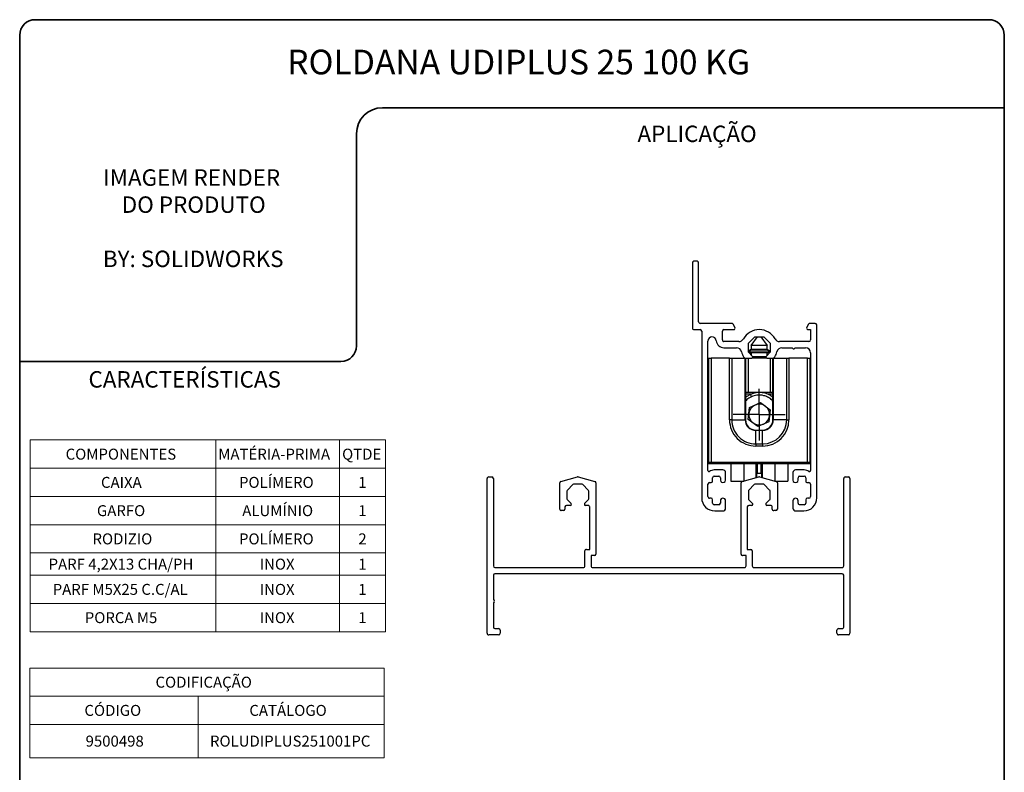
# Model space of a CAD drawing. Units: millimetres. Extents: x 10 to 4991, y -15 to 287.
# Drawn here: x 10 to 200, y 142 to 287 of the extents above; entities that cross this region are included whole.
import ezdxf

# ---------------------------------------------------------------- set-up
doc = ezdxf.new("R2010")
doc.units = ezdxf.units.MM
doc.linetypes.add('CENTERX2', pattern=[20.32, 12.7, -2.54, 2.54, -2.54])
doc.layers.add('DESENHO', color=179, linetype='Continuous', lineweight=25)
doc.layers.add('LAYOUT_', color=7, linetype='Continuous', lineweight=35)
doc.layers.add('OCULTOS', color=7, linetype='CENTERX2', plot=False)
doc.layers.add('TEXTOS_EM_PORTUGUES', color=7, linetype='Continuous')
doc.styles.add('SLDTEXTSTYLE0', font='TXT', dxfattribs={"width": 0.605})

# ---------------------------------------------------------------- blocks, each defined once
blk = doc.blocks.new('SW_NOTE_0')
at = {"layer": 'OCULTOS', "color": 0, "char_height": 3.175, "attachment_point": 2, "style": 'SLDTEXTSTYLE0'}
for s, insert in [('IMAGEM RENDER', (18.5, 4.09)), ('DO PRODUTO', (18.9, -1.14)), ('BY: SOLIDWORKS', (18.8, -11.61))]:
    blk.add_mtext(s, dxfattribs=dict(at, insert=insert))
blk = doc.blocks.new('SW_TABLEANNOTATION_8')
at = {"color": 0, "linetype": 'Continuous', "lineweight": 0}
for p, q in [((0, 0), (0, -37.03)), ((68.53, 0), (0, 0)), ((35.79, 0), (35.79, -37.03)), ((59.69, 0), (59.69, -37.03)), ((68.53, -37.03), (68.53, 0)), ((0, -5.46), (68.53, -5.46)), ((0, -10.91), (68.53, -10.91)), ((0, -16.37), (68.53, -16.37)), ((0, -21.82), (68.53, -21.82)), ((0, -26.12), (68.53, -26.12)), ((0, -31.57), (68.53, -31.57)), ((0, -37.03), (68.53, -37.03))]:
    blk.add_line(p, q, dxfattribs=at)
at = {"color": 0, "linetype": 'Continuous', "lineweight": 0, "attachment_point": 1, "style": 'SLDTEXTSTYLE0'}
for s, insert, char_height in [('COMPONENTES', (6.84, -1.68), 2.1167), ('MATÉRIA-PRIMA', (36.29, -1.68), 2.1167), ('QTDE', (60.19, -1.68), 2.117), ('CAIXA', (13.66, -7.13), 2.117), ('POLÍMERO', (40.29, -7.13), 2.117), ('1', (63.32, -7.13), 2.12), ('GARFO', (12.88, -12.59), 2.117), ('ALUMÍNIO', (40.92, -12.59), 2.117), ('1', (63.32, -12.59), 2.12), ('RODIZIO', (12.02, -18.04), 2.117), ('POLÍMERO', (40.29, -18.04), 2.117), ('2', (63.32, -18.04), 2.12), ('PARF 4,2X13 CHA/PH', (3.55, -22.92), 2.1167), ('INOX', (44.29, -22.92), 2.117), ('1', (63.32, -22.92), 2.12), ('PARF M5X25 C.C/AL', (4.34, -27.79), 2.1167), ('INOX', (44.29, -27.79), 2.117), ('1', (63.32, -27.79), 2.12), ('PORCA M5', (10.53, -33.25), 2.117), ('INOX', (44.29, -33.25), 2.117), ('1', (63.32, -33.25), 2.12)]:
    blk.add_mtext(s, dxfattribs=dict(at, insert=insert, char_height=char_height))
blk = doc.blocks.new('SW_TABLEANNOTATION_9')
at = {"color": 0, "linetype": 'Continuous', "lineweight": 0}
for p, q in [((0, 0), (0, -17.32)), ((68.38, 0), (0, 0)), ((68.38, -17.32), (68.38, 0)), ((0, -5.46), (68.38, -5.46)), ((32.46, -5.46), (32.46, -17.32)), ((0, -10.91), (68.38, -10.91)), ((0, -17.32), (68.38, -17.32))]:
    blk.add_line(p, q, dxfattribs=at)
at = {"color": 0, "linetype": 'Continuous', "lineweight": 0, "attachment_point": 1, "style": 'SLDTEXTSTYLE0'}
for s, insert, char_height in [('CODIFICAÇÃO', (24.23, -1.68), 2.1167), ('CÓDIGO', (10.51, -7.13), 2.117), ('CATÁLOGO', (42.34, -7.13), 2.117), ('9500498', (10.74, -13.06), 2.117), ('ROLUDIPLUS251001PC', (34.74, -13.06), 2.1167)]:
    blk.add_mtext(s, dxfattribs=dict(at, insert=insert, char_height=char_height))
blk = doc.blocks.new('SW_CENTERMARKSYMBOL_1')
at = {"layer": 'DESENHO', "color": 0}
for p, q in [((0, 2.5), (0, 5)), ((0, 0), (0, 2.5)), ((-2.5, 0), (-5, 0)), ((0, 0), (-2.5, 0)), ((0, 0), (0, -2.5)), ((0, 0), (2.5, 0)), ((2.5, 0), (5, 0)), ((0, -2.5), (0, -5))]:
    blk.add_line(p, q, dxfattribs=at)

msp = doc.modelspace()

# ---------------------------------------------------------------- linework, layer by layer
at = {"color": 7, "linetype": 'Continuous', "lineweight": 25}
for p, q in [((139.79, 240.05), (139.79, 227.45)), ((140.69, 240.35), (140.09, 240.35)), ((140.99, 228.65), (140.99, 240.05)), ((147.393, 228.35), (141.29, 228.35)), ((148, 227.6), (147.653, 228.2)), ((162.226, 228.2), (161.88, 227.6)), ((163.49, 228.35), (162.486, 228.35)), ((163.79, 194.65), (163.79, 228.05)), ((140.09, 227.15), (141.29, 227.15)), ((141.59, 226.85), (141.59, 194.65)), ((145.59, 225.15), (145.59, 226.85)), ((145.89, 227.15), (147.74, 227.15)), ((162.14, 227.15), (162.59, 227.15)), ((162.59, 227.15), (162.59, 225.15)), ((142.79, 199.925), (142.79, 224.945)), ((148.764, 224.85), (145.89, 224.85)), ((150.59, 224.52), (151.82, 225.75)), ((150.59, 222.78), (150.59, 224.52)), ((152.311, 225.75), (151.072, 224.112)), ((151.82, 225.75), (153.56, 225.75)), ((154.308, 224.112), (153.068, 225.75)), ((153.56, 225.75), (154.79, 224.52)), ((154.79, 224.52), (154.79, 222.78)), ((162.29, 224.85), (156.615, 224.85)), ((145.89, 223.65), (148.302, 223.65)), ((151.14, 223.307), (150.59, 222.99)), ((150.59, 222.99), (151.14, 222.672)), ((151.382, 221.988), (150.59, 222.78)), ((151.072, 224.112), (151.14, 224.072)), ((151.14, 224.072), (151.14, 223.307)), ((151.14, 222.672), (151.14, 222.23)), ((154.79, 222.78), (153.998, 221.988)), ((154.24, 224.072), (154.308, 224.112)), ((154.24, 223.307), (154.24, 224.072)), ((154.79, 222.99), (154.24, 223.307)), ((154.24, 222.672), (154.79, 222.99)), ((154.24, 222.23), (154.24, 222.672)), ((157.077, 223.65), (159.033, 223.65)), ((159.033, 223.65), (159.22, 223.463)), ((159.447, 223.463), (159.633, 223.65)), ((159.633, 223.65), (161.59, 223.65)), ((162.59, 222.65), (162.59, 199.925)), ((142.89, 221.65), (142.89, 201.55)), ((142.89, 221.65), (143.39, 221.65)), ((143.39, 221.65), (143.39, 201.55)), ((146.951, 221.65), (143.39, 221.65)), ((146.951, 209.75), (146.951, 221.65)), ((147.384, 221.65), (147.384, 209.75)), ((147.384, 221.65), (149.973, 221.65)), ((149.973, 209.75), (149.973, 221.65)), ((149.973, 221.65), (150.04, 221.65)), ((150.04, 221.65), (150.04, 209.75)), ((150.04, 221.65), (150.092, 221.65)), ((150.092, 221.65), (151.242, 221.65)), ((150.54, 221.65), (150.54, 215)), ((154.138, 221.65), (151.242, 221.65)), ((151.27, 221.652), (151.27, 221.65)), ((151.27, 221.652), (151.27, 221.65)), ((151.27, 221.652), (151.27, 221.65)), ((151.434, 221.8), (153.404, 221.8)), ((153.404, 221.8), (153.404, 221.65)), ((153.404, 221.8), (153.946, 221.8)), ((154.109, 221.652), (154.109, 221.65)), ((154.138, 221.65), (155.288, 221.65)), ((154.84, 215), (154.84, 221.65)), ((155.288, 221.65), (155.34, 221.65)), ((155.34, 209.75), (155.34, 221.65)), ((155.34, 221.65), (155.407, 221.65)), ((155.407, 221.65), (155.407, 209.75)), ((155.407, 221.65), (157.995, 221.65)), ((157.995, 209.75), (157.995, 221.65)), ((157.995, 221.65), (158.428, 221.65)), ((158.428, 221.65), (158.428, 209.75)), ((161.99, 221.65), (158.428, 221.65)), ((161.99, 201.55), (161.99, 221.65)), ((161.99, 221.65), (162.49, 221.65)), ((162.49, 201.55), (162.49, 221.65)), ((150.54, 215), (150.04, 215)), ((154.84, 215), (150.54, 215)), ((155.34, 215), (154.84, 215)), ((150.823, 212.129), (152.951, 213.056)), ((152.951, 213.056), (154.818, 211.676)), ((150.562, 209.823), (150.823, 212.129)), ((154.818, 211.676), (154.556, 209.37)), ((147.384, 209.75), (146.951, 209.75)), ((147.384, 209.75), (149.973, 209.75)), ((150.04, 209.75), (149.973, 209.75)), ((152.428, 208.444), (150.562, 209.823)), ((154.556, 209.37), (152.428, 208.444)), ((155.407, 209.75), (155.34, 209.75)), ((157.995, 209.75), (155.407, 209.75)), ((152.04, 207.75), (152.04, 207.683)), ((152.04, 207.75), (153.34, 207.75)), ((152.04, 205.094), (152.04, 207.683)), ((153.34, 207.683), (152.04, 207.683)), ((153.34, 207.683), (153.34, 207.75)), ((153.34, 205.094), (153.34, 207.683)), ((152.04, 205.094), (153.34, 205.094)), ((152.04, 205.094), (152.04, 204.661)), ((153.34, 204.661), (152.04, 204.661)), ((143.39, 201.55), (161.99, 201.55)), ((161.99, 201.25), (161.99, 201.55)), ((161.99, 201.25), (143.39, 201.25)), ((145.69, 200.05), (143.99, 200.05)), ((146.19, 198.1), (146.19, 199.55)), ((159.19, 199.55), (159.19, 198.1)), ((161.39, 200.05), (159.69, 200.05)), ((100.19, 168.512), (100.19, 198.412)), ((100.49, 198.712), (101.09, 198.712)), ((101.39, 198.412), (101.39, 181.512)), ((114.412, 197.844), (117.612, 198.701)), ((117.767, 198.701), (120.967, 197.844)), ((143.69, 197.9), (143.69, 198.55)), ((143.99, 198.85), (144.89, 198.85)), ((145.19, 198.55), (145.19, 198.1)), ((147.19, 197.918), (149.69, 197.918)), ((149.412, 197.844), (152.612, 198.701)), ((152.29, 199.418), (153.09, 199.418)), ((152.767, 198.701), (155.967, 197.844)), ((155.69, 197.918), (158.19, 197.918)), ((160.19, 198.1), (160.19, 198.55)), ((160.49, 198.85), (161.39, 198.85)), ((161.69, 198.55), (161.69, 197.9)), ((168.99, 181.512), (168.99, 198.412)), ((169.29, 198.712), (169.89, 198.712)), ((170.19, 198.412), (170.19, 168.512)), ((114.19, 192.512), (114.19, 197.554)), ((115.59, 195.957), (115.59, 194.466)), ((116.732, 197.224), (115.678, 196.169)), ((118.435, 197.312), (116.944, 197.312)), ((119.702, 196.169), (118.647, 197.224)), ((119.79, 194.466), (119.79, 195.957)), ((121.19, 197.554), (121.19, 183.812)), ((142.79, 194.9), (142.79, 197.3)), ((143.09, 197.6), (143.39, 197.6)), ((149.19, 183.812), (149.19, 197.554)), ((150.59, 195.957), (150.59, 194.466)), ((151.732, 197.224), (150.678, 196.169)), ((153.435, 197.312), (151.944, 197.312)), ((154.702, 196.169), (153.647, 197.224)), ((154.79, 194.466), (154.79, 195.957)), ((156.19, 197.554), (156.19, 192.512)), ((161.99, 197.6), (162.29, 197.6)), ((162.59, 197.3), (162.59, 194.9)), ((115.678, 194.254), (116.384, 193.547)), ((118.995, 193.547), (119.702, 194.254)), ((143.39, 194.6), (143.09, 194.6)), ((143.69, 193.65), (143.69, 194.3)), ((145.19, 194.1), (145.19, 193.65)), ((146.19, 192.65), (146.19, 194.1)), ((150.678, 194.254), (151.384, 193.547)), ((153.995, 193.548), (154.702, 194.254)), ((159.19, 194.1), (159.19, 192.65)), ((160.19, 193.65), (160.19, 194.1)), ((161.69, 194.3), (161.69, 193.65)), ((162.29, 194.6), (161.99, 194.6)), ((114.89, 192.212), (114.49, 192.212)), ((115.19, 192.912), (115.19, 192.512)), ((116.25, 193.212), (115.49, 193.212)), ((116.44, 193.413), (116.44, 193.401)), ((118.94, 193.401), (118.94, 193.413)), ((119.69, 193.212), (119.13, 193.212)), ((119.99, 184.712), (119.99, 192.912)), ((144.89, 193.35), (143.99, 193.35)), ((144.09, 192.15), (145.69, 192.15)), ((150.39, 192.912), (150.39, 184.712)), ((151.25, 193.212), (150.69, 193.212)), ((151.44, 193.413), (151.44, 193.401)), ((153.94, 193.401), (153.94, 193.413)), ((154.89, 193.212), (154.13, 193.212)), ((155.19, 192.512), (155.19, 192.912)), ((155.89, 192.212), (155.49, 192.212)), ((159.69, 192.15), (161.29, 192.15)), ((161.39, 193.35), (160.49, 193.35)), ((119.04, 181.512), (119.04, 184.412)), ((119.34, 184.712), (119.99, 184.712)), ((150.39, 184.712), (151.04, 184.712)), ((151.34, 184.412), (151.34, 181.512)), ((120.89, 183.512), (120.24, 183.512)), ((120.24, 183.512), (120.24, 181.512)), ((150.14, 183.512), (149.49, 183.512)), ((150.14, 181.512), (150.14, 183.512)), ((101.69, 181.212), (118.74, 181.212)), ((120.54, 181.212), (149.84, 181.212)), ((151.64, 181.212), (168.69, 181.212)), ((101.39, 179.712), (101.39, 175.012)), ((168.69, 180.012), (101.69, 180.012)), ((168.99, 169.712), (168.99, 179.712)), ((101.39, 175.012), (101.548, 174.853)), ((101.548, 174.57), (101.39, 174.412)), ((101.39, 174.412), (101.39, 169.712)), ((101.69, 169.412), (102.39, 169.412)), ((102.69, 169.112), (102.69, 168.512)), ((167.69, 168.512), (167.69, 169.112)), ((167.99, 169.412), (168.69, 169.412)), ((102.39, 168.212), (100.49, 168.212)), ((169.89, 168.212), (167.99, 168.212))]:
    msp.add_line(p, q, dxfattribs=at)
at = {"color": 8, "linetype": 'Continuous', "lineweight": 25}
for p, q in [((153.939, 215), (153.939, 214.812)), ((151.121, 214.7), (150.04, 214.7)), ((155.34, 214.7), (154.258, 214.7))]:
    msp.add_line(p, q, dxfattribs=at)
at = {"color": 7, "linetype": 'Continuous', "lineweight": 25, "flags": 128}
for points in [[(154.79, 222.99), (154.769, 222.99), (154.613, 222.99), (154.314, 222.99), (153.894, 222.99), (153.386, 222.99), (152.825, 222.99), (152.255, 222.99), (151.717, 222.99), (151.251, 222.99), (150.891, 222.99), (150.666, 222.99), (150.59, 222.99)], [(154.308, 224.112), (154.292, 224.112), (154.144, 224.112), (153.853, 224.112), (153.448, 224.112), (152.97, 224.112), (152.463, 224.112), (151.979, 224.112), (151.565, 224.112), (151.26, 224.112), (151.096, 224.112), (151.072, 224.112)], [(154.24, 224.072), (154.225, 224.072), (154.071, 224.072), (153.768, 224.072), (153.348, 224.072), (152.856, 224.072), (152.347, 224.072), (151.875, 224.072), (151.491, 224.072), (151.237, 224.072), (151.14, 224.072), (151.14, 224.072)], [(154.24, 223.307), (154.225, 223.307), (154.071, 223.307), (153.768, 223.307), (153.348, 223.307), (152.856, 223.307), (152.347, 223.307), (151.875, 223.307), (151.491, 223.307), (151.237, 223.307), (151.14, 223.307), (151.14, 223.307)], [(154.24, 222.672), (154.225, 222.672), (154.071, 222.672), (153.768, 222.672), (153.348, 222.672), (152.856, 222.672), (152.347, 222.672), (151.875, 222.672), (151.491, 222.672), (151.237, 222.672), (151.14, 222.672), (151.14, 222.672)], [(146.951, 221.65), (147.016, 221.65), (147.08, 221.65), (147.142, 221.65), (147.201, 221.65), (147.255, 221.65), (147.305, 221.65), (147.348, 221.65), (147.384, 221.65)], [(153.949, 221.907), (153.768, 221.907), (153.348, 221.907), (152.856, 221.907), (152.347, 221.907), (151.875, 221.907), (151.491, 221.907), (151.431, 221.907)], [(150.993, 214.647), (150.266, 214.241), (150.04, 214.072)], [(157.995, 209.75), (158.032, 209.75), (158.075, 209.75), (158.124, 209.75), (158.178, 209.75), (158.237, 209.75), (158.299, 209.75), (158.363, 209.75), (158.428, 209.75)], [(153.34, 205.094), (153.34, 205.058), (153.34, 205.015), (153.34, 204.965), (153.34, 204.911), (153.34, 204.852), (153.34, 204.79), (153.34, 204.726), (153.34, 204.661)], [(142.89, 201.55), (142.951, 201.55), (143.013, 201.55), (143.075, 201.55), (143.138, 201.55), (143.2, 201.55), (143.263, 201.55), (143.327, 201.55), (143.39, 201.55)], [(143.39, 201.25), (143.39, 201.256), (143.39, 201.273), (143.39, 201.3), (143.39, 201.338), (143.39, 201.383), (143.39, 201.435), (143.39, 201.491), (143.39, 201.55)], [(161.99, 201.55), (162.053, 201.55), (162.116, 201.55), (162.179, 201.55), (162.242, 201.55), (162.304, 201.55), (162.366, 201.55), (162.428, 201.55), (162.49, 201.55)], [(143.39, 201.25), (143.326, 201.25), (143.263, 201.25), (143.2, 201.25), (143.137, 201.25), (143.074, 201.25), (143.012, 201.25), (142.951, 201.25), (142.89, 201.25)], [(147.19, 201.25), (147.19, 201.124), (147.19, 200.26), (147.19, 199.519), (147.19, 198.909), (147.19, 198.44), (147.19, 198.117), (147.19, 197.947), (147.19, 197.918)], [(149.69, 201.25), (149.69, 201.124), (149.69, 200.26), (149.69, 199.519), (149.69, 198.909), (149.69, 198.44), (149.69, 198.117), (149.69, 197.947), (149.69, 197.918)], [(152.19, 201.25), (152.19, 200.746), (152.19, 200.047), (152.19, 199.483), (152.19, 199.061), (152.19, 198.789), (152.19, 198.67), (152.19, 198.665)], [(153.19, 198.665), (153.19, 198.71), (153.19, 198.906), (153.19, 199.253), (153.19, 199.747), (153.19, 200.38), (153.19, 201.143), (153.19, 201.25)], [(155.69, 201.25), (155.69, 201.124), (155.69, 200.26), (155.69, 199.519), (155.69, 198.909), (155.69, 198.44), (155.69, 198.117), (155.69, 197.947), (155.69, 197.918)], [(158.19, 201.25), (158.19, 201.124), (158.19, 200.26), (158.19, 199.519), (158.19, 198.909), (158.19, 198.44), (158.19, 198.117), (158.19, 197.947), (158.19, 197.918)], [(162.49, 201.25), (162.429, 201.25), (162.367, 201.25), (162.305, 201.25), (162.243, 201.25), (162.18, 201.25), (162.116, 201.25), (162.053, 201.25), (161.99, 201.25)]]:
    msp.add_lwpolyline(points, dxfattribs=at)
at = {"color": 8, "linetype": 'Continuous', "lineweight": 25, "flags": 128}
for points in [[(151.441, 214.812), (151.441, 214.815), (151.441, 214.866), (151.441, 214.912), (151.441, 214.949), (151.441, 214.977), (151.441, 214.994), (151.441, 215)], [(152.116, 198.568), (152.116, 198.614), (152.116, 198.812), (152.116, 199.162), (152.116, 199.661), (152.116, 200.3), (152.116, 201.07), (152.116, 201.25)], [(152.29, 201.25), (152.29, 201.247), (152.29, 200.593), (152.29, 200.076), (152.29, 199.705), (152.29, 199.484), (152.29, 199.418)], [(153.09, 199.418), (153.09, 199.432), (153.09, 199.575), (153.09, 199.872), (153.09, 200.317), (153.09, 200.904), (153.09, 201.25)], [(153.264, 201.25), (153.264, 200.669), (153.264, 199.964), (153.264, 199.394), (153.264, 198.968), (153.264, 198.693), (153.264, 198.574), (153.264, 198.568)]]:
    msp.add_lwpolyline(points, dxfattribs=at)
at = {"color": 7, "linetype": 'Continuous', "lineweight": 25}
for centre, radius, start, end in [((140.09, 240.05), 0.3, 89.99993, 179.99993), ((140.69, 240.05), 0.3, 359.99993, 89.99993), ((141.29, 228.65), 0.3, 179.99993, 269.99993), ((147.393, 228.05), 0.3, 30.00009, 89.99993), ((162.486, 228.05), 0.3, 89.99993, 150.00012), ((163.49, 228.05), 0.3, 359.99993, 89.99993), ((140.09, 227.45), 0.3, 179.99993, 269.99993), ((141.29, 226.85), 0.3, 359.99993, 89.99993), ((145.89, 226.85), 0.3, 89.99993, 179.99993), ((147.74, 227.45), 0.3, 269.99993, 30.00009), ((152.69, 223.65), 3.5, 29.26753, 150.73236), ((162.14, 227.45), 0.3, 150.00012, 269.99993), ((143.594, 224.945), 0.805, 5.09214, 179.99993), ((145.89, 225.15), 1.5, 185.09214, 269.99993), ((145.89, 225.15), 0.3, 179.99993, 269.99993), ((148.764, 225.85), 1, 269.99993, 330.73236), ((156.615, 225.85), 1, 209.26753, 269.99993), ((162.29, 225.15), 0.3, 269.99993, 359.99993), ((148.302, 222.65), 1, 12.83936, 89.99993), ((152.69, 223.65), 3.5, 192.83936, 209.99971), ((152.69, 223.65), 3.5, 329.99992, 347.16035), ((157.077, 222.65), 1, 89.99993, 167.16035), ((159.333, 223.576), 0.16, 224.9993, 314.99993), ((161.59, 222.65), 1, 359.99993, 89.99993), ((150.092, 222.15), 0.5, 209.99971, 269.99993), ((151.242, 221.848), 0.198, 269.99993, 44.99993), ((154.138, 221.848), 0.198, 134.99973, 269.99993), ((155.288, 222.15), 0.5, 269.99993, 329.99992), ((152.69, 210.75), 4.25, 51.4256, 113.52533), ((152.69, 210.75), 2.01, 173.52533, 233.52533), ((152.69, 210.75), 2.01, 113.52533, 173.52533), ((152.69, 210.75), 2.01, 53.52533, 113.52533), ((152.69, 210.75), 2.01, 353.52533, 53.52533), ((152.04, 209.75), 5.089, 179.99993, 269.99993), ((152.04, 209.75), 4.656, 179.99993, 269.99993), ((152.04, 209.75), 2.067, 179.99993, 269.99993), ((152.04, 209.75), 2, 179.99993, 269.99993), ((152.69, 210.75), 2.01, 233.52533, 293.52533), ((153.34, 209.75), 5.089, 269.99993, 359.99993), ((153.34, 209.75), 4.656, 269.99993, 359.99993), ((153.34, 209.75), 2.067, 269.99993, 359.99993), ((153.34, 209.75), 2, 269.99993, 359.99993), ((152.69, 210.75), 2.01, 293.52533, 353.52533), ((142.99, 199.925), 0.2, 179.99993, 306.03195), ((143.99, 198.55), 1.5, 89.99993, 126.03195), ((145.69, 199.55), 0.5, 359.99993, 89.99993), ((159.69, 199.55), 0.5, 89.99993, 179.99993), ((161.39, 198.55), 1.5, 53.96797, 89.99993), ((162.39, 199.925), 0.2, 233.96797, 359.99993), ((100.49, 198.412), 0.3, 89.99411, 180.00002), ((101.09, 198.412), 0.3, 359.99996, 89.99411), ((114.49, 197.554), 0.3, 104.99982, 180.00005), ((117.69, 198.412), 0.3, 74.99867, 104.99982), ((120.89, 197.554), 0.3, 359.99987, 74.99867), ((143.39, 197.9), 0.3, 269.99993, 359.99993), ((143.99, 198.55), 0.3, 89.99993, 179.99993), ((144.89, 198.55), 0.3, 359.99993, 89.99993), ((145.69, 198.1), 0.5, 179.99993, 359.99993), ((149.49, 197.554), 0.3, 104.9999, 180.00005), ((152.09, 198.665), 0.1, 284.99993, 359.99993), ((152.29, 199.318), 0.1, 89.99993, 179.99993), ((152.69, 198.412), 0.3, 74.99875, 104.9999), ((153.09, 199.318), 0.1, 359.99993, 89.99993), ((153.29, 198.665), 0.1, 179.99993, 253.07666), ((155.89, 197.554), 0.3, 359.99987, 74.99875), ((159.69, 198.1), 0.5, 179.99993, 359.99993), ((160.49, 198.55), 0.3, 89.99993, 179.99993), ((161.39, 198.55), 0.3, 359.99993, 89.99993), ((161.99, 197.9), 0.3, 179.99993, 269.99993), ((169.29, 198.412), 0.3, 89.99406, 179.99999), ((169.89, 198.412), 0.3, 359.99921, 89.99406), ((115.89, 195.957), 0.3, 135.00268, 179.99948), ((116.944, 197.011), 0.3, 90.00229, 135.00268), ((118.435, 197.012), 0.3, 44.99787, 90.00229), ((119.49, 195.957), 0.3, 0.00036, 44.99787), ((143.09, 197.3), 0.3, 89.99993, 179.99993), ((150.89, 195.957), 0.3, 135.00276, 179.99956), ((151.944, 197.012), 0.3, 90.00237, 135.00276), ((153.435, 197.012), 0.3, 44.99795, 90.00237), ((154.49, 195.957), 0.3, 0.00044, 44.99795), ((162.29, 197.3), 0.3, 359.99993, 89.99993), ((115.89, 194.466), 0.3, 179.99948, 224.99904), ((119.49, 194.466), 0.3, 314.99592, 0.00036), ((144.09, 194.65), 2.5, 179.99993, 269.99993), ((143.09, 194.9), 0.3, 179.99993, 269.99993), ((143.39, 194.3), 0.3, 359.99993, 89.99993), ((145.69, 194.1), 0.5, 359.99993, 179.99993), ((150.89, 194.466), 0.3, 179.99956, 224.99912), ((154.49, 194.466), 0.3, 314.996, 0.00044), ((159.69, 194.1), 0.5, 359.99993, 179.99993), ((161.29, 194.65), 2.5, 269.99993, 359.99993), ((161.99, 194.3), 0.3, 89.99993, 179.99993), ((162.29, 194.9), 0.3, 269.99993, 359.99993), ((114.49, 192.512), 0.3, 180.00005, 270.00875), ((114.89, 192.512), 0.3, 270.00875, 359.99827), ((115.49, 192.912), 0.3, 90.00457, 179.99827), ((116.25, 193.402), 0.19, 270.00457, 359.94289), ((116.25, 193.413), 0.19, 359.94289, 44.99904), ((119.13, 193.413), 0.19, 134.99592, 180.05781), ((119.13, 193.402), 0.19, 180.05781, 270.00623), ((119.69, 192.912), 0.3, 360, 90.00623), ((143.99, 193.65), 0.3, 179.99993, 269.99993), ((144.89, 193.65), 0.3, 269.99993, 359.99993), ((145.69, 192.65), 0.5, 269.99993, 359.99993), ((150.69, 192.912), 0.3, 90.00631, 180), ((151.25, 193.402), 0.19, 270.00631, 359.94297), ((151.25, 193.413), 0.19, 359.94297, 44.99912), ((154.13, 193.413), 0.19, 134.996, 180.05789), ((154.13, 193.402), 0.19, 180.05789, 270.00465), ((154.89, 192.912), 0.3, 0.00165, 90.00465), ((155.49, 192.512), 0.3, 180.00165, 270.00883), ((155.89, 192.512), 0.3, 270.00883, 359.99987), ((159.69, 192.65), 0.5, 179.99993, 269.99993), ((160.49, 193.65), 0.3, 179.99993, 269.99993), ((161.39, 193.65), 0.3, 269.99993, 359.99993), ((119.34, 184.412), 0.3, 89.99977, 180), ((151.04, 184.412), 0.3, 0, 89.99479), ((120.89, 183.812), 0.3, 270.00005, 0), ((149.49, 183.812), 0.3, 180, 270.00539), ((101.69, 181.512), 0.3, 179.99996, 269.99979), ((118.74, 181.512), 0.3, 269.99979, 0.00023), ((120.54, 181.512), 0.3, 179.99979, 270), ((149.84, 181.512), 0.3, 269.99988, 0), ((151.64, 181.512), 0.3, 179.99972, 269.99974), ((168.69, 181.512), 0.3, 269.99974, 359.99999), ((101.69, 179.712), 0.3, 90.00005, 180), ((168.69, 179.712), 0.3, 0.00001, 90), ((101.407, 174.712), 0.2, 315, 44.98678), ((101.69, 169.712), 0.3, 179.99986, 269.99495), ((102.39, 169.112), 0.3, 359.9989, 89.99495), ((167.99, 169.112), 0.3, 89.9949, 180.00105), ((168.69, 169.712), 0.3, 269.9949, 0.00001), ((100.49, 168.512), 0.3, 180.00002, 270.00186), ((102.39, 168.512), 0.3, 270.00186, 359.9989), ((167.99, 168.512), 0.3, 180.00105, 270.00181), ((169.89, 168.512), 0.3, 270.00181, 359.99993)]:
    msp.add_arc(centre, radius, start, end, dxfattribs=at)
at = {"color": 8, "linetype": 'Continuous', "lineweight": 25}
for points, knots in [([(151.193, 214.188), (150.865, 214.034), (150.416, 213.823), (150.12, 213.436), (150.04, 213.332)], [0, 0, 0, 0, 0.7310802, 1, 1, 1, 1]), ([(155.34, 213.364), (155.236, 213.476), (154.94, 213.798), (154.324, 214.152), (153.389, 214.487), (152.292, 214.561), (151.53, 214.302), (151.193, 214.188)], [0, 0, 0, 0, 0.1014211, 0.2908796, 0.4655514, 0.7640312, 1, 1, 1, 1])]:
    msp.add_open_spline(points, degree=3, knots=knots, dxfattribs=at)
at = {"color": 7, "linetype": 'Continuous', "lineweight": 25}
for points, knots in [([(151.193, 214.188), (151.165, 214.253), (151.106, 214.388), (151.039, 214.542), (151, 214.632), (150.995, 214.642), (150.993, 214.647)], [0, 0, 0, 0, 0.2702606, 0.5624317, 0.7897355, 1, 1, 1, 1]), ([(142.89, 201.55), (142.89, 201.526), (142.89, 201.469), (142.89, 201.399), (142.89, 201.331), (142.89, 201.279), (142.89, 201.252), (142.89, 201.25), (142.89, 201.25)], [0, 0, 0, 0, 0.1511479, 0.3549787, 0.4701915, 0.6887004, 0.9069632, 1, 1, 1, 1]), ([(162.49, 201.25), (162.49, 201.251), (162.49, 201.255), (162.49, 201.29), (162.49, 201.35), (162.49, 201.425), (162.49, 201.499), (162.49, 201.541), (162.49, 201.55)], [0, 0, 0, 0, 0.1520887, 0.3816052, 0.5302214, 0.7382267, 0.9463828, 1, 1, 1, 1])]:
    msp.add_open_spline(points, degree=3, knots=knots, dxfattribs=at)
at = {"layer": 'LAYOUT_', "color": 7, "lineweight": 35}
for p, q in [((196.981, 286.999), (12.981, 286.999)), ((9.981, 12.999), (9.981, 283.999)), ((199.981, 12.999), (199.981, 283.999)), ((199.981, 269.999), (79.981, 269.999)), ((74.981, 264.999), (74.981, 223.999)), ((71.981, 220.999), (9.981, 220.999))]:
    msp.add_line(p, q, dxfattribs=at)
for centre, radius, start, end in [((12.981, 283.999), 3, 90, 180), ((196.981, 283.999), 3, 0, 90), ((79.981, 264.999), 5, 90, 180), ((71.981, 223.999), 3, 270, 0)]:
    msp.add_arc(centre, radius, start, end, dxfattribs=at)

# ---------------------------------------------------------------- block references
at = {"color": 7, "linetype": 'Continuous', "lineweight": 0}
for name, p in [('SW_TABLEANNOTATION_8', (12.009, 205.843)), ('SW_TABLEANNOTATION_9', (11.962, 161.813))]:
    msp.add_blockref(name, p, dxfattribs=at)
at = {"layer": 'DESENHO', "color": 7}
msp.add_blockref('SW_CENTERMARKSYMBOL_1', (152.69, 210.75), dxfattribs=at)
at = {"layer": 'OCULTOS', "color": 7}
msp.add_blockref('SW_NOTE_0', (24.666, 254.012), dxfattribs=at)

# ---------------------------------------------------------------- texts
at = {"layer": 'TEXTOS_EM_PORTUGUES', "color": 7, "style": 'SLDTEXTSTYLE0'}
for s, insert, char_height, attachment_point in [('ROLDANA UDIPLUS 25 100 KG', (106.252, 281.2), 4.7625, 2), ('APLICAÇÃO', (129.193, 266.546), 3.175, 1), ('CARACTERÍSTICAS', (23.255, 219.132), 3.175, 1)]:
    msp.add_mtext(s, dxfattribs=dict(at, insert=insert, char_height=char_height, attachment_point=attachment_point))

doc.saveas('drawing.dxf')
